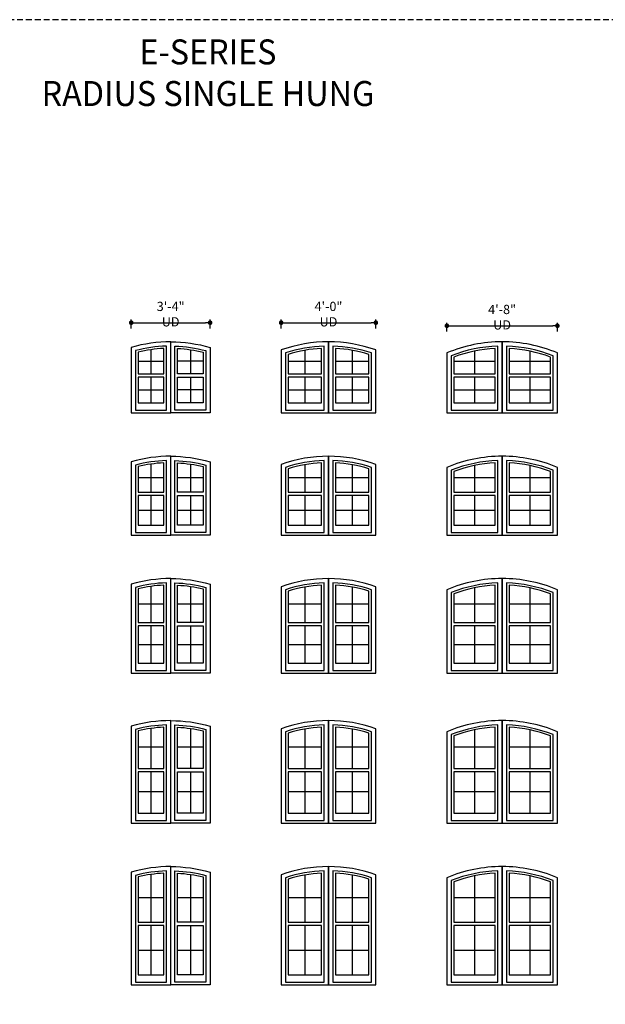
# Model space of a CAD drawing. Extents: x 0 to 5082, y -8 to 1963.
# Drawn here: x 4351 to 4648, y 1464 to 1963 of the extents above; entities that cross this region are included whole.
import ezdxf

# ---------------------------------------------------------------- set-up
doc = ezdxf.new("R2010")
doc.units = 0
doc.header["$LTSCALE"] = 6
doc.header["$MEASUREMENT"] = 0
doc.linetypes.add('DASHED', pattern=[0.75, 0.5, -0.25])
doc.layers.get('0').update_dxf_attribs({"linetype": 'CONTINUOUS'})
doc.layers.get('Defpoints').update_dxf_attribs({"linetype": 'CONTINUOUS', "lineweight": 5})
for name, color, linetype in [('A-ANNO-DIMS', 3, 'CONTINUOUS'), ('A-ANNO-TEXT-TITLE', 4, 'CONTINUOUS'), ('A-GLAZ-ELEV', 6, 'CONTINUOUS'), ('A-GLAZ-ELEV-GRILLE', 3, 'CONTINUOUS')]:
    doc.layers.add(name, color=color, linetype=linetype)
doc.layers.add('PLOT VIEW', color=1, linetype='DASHED', plot=False)
doc.styles.add('ROMANS', font='romans', dxfattribs={"width": 0.75})
doc.styles.add('SIMPLEX', font='SIMPLEX.shx', dxfattribs={"width": 0.75})
doc.dimstyles.new('Andersen Section', dxfattribs={"dimscale": 2.5, "dimtxt": 0.09375, "dimasz": 0.046875, "dimexe": 0.03125, "dimexo": 0.0625, "dimgap": 0.03125, "dimtad": 1, "dimdec": 5, "dimzin": 3, "dimdsep": 46, "dimlunit": 4, "dimtxsty": 'SIMPLEX', "dimblk": 'DOT', "dimcen": 0, "dimclrd": 256, "dimclre": 256, "dimadec": 0, "dimazin": 0, "dimtfac": 1, "dimtdec": 5, "dimtmove": 0, "dimatfit": 0, "dimldrblk": 'DOT', "dimfxl": 0, "dimfrac": 2, "dimtolj": 1, "dimtzin": 4, "dimlwd": -1, "dimlwe": -1, "dimarcsym": 0})

# ---------------------------------------------------------------- blocks, each defined once
blk = doc.blocks.new('_DOT')
at = {"color": 0, "linetype": 'ByBlock'}
blk.add_line((-0.5, 0), (-1, 0), dxfattribs=at)
at = {"color": 0, "linetype": 'ByBlock', "const_width": 0.5}
blk.add_lwpolyline([(-0.25, 0, 1), (0.25, 0, 1)], format="xyb", close=True, dxfattribs=at)
blk = doc.blocks.new('*D191')
at = {"layer": 'A-ANNO-DIMS', "transparency": 16777216}
for p, q in [((4407.85, 1807.03), (4407.85, 1811.47)), ((4410.2, 1809.91), (4445.51, 1809.91)), ((4447.85, 1807.03), (4447.85, 1811.47))]:
    blk.add_line(p, q, dxfattribs=at)
at = {"layer": 'Defpoints', "color": 0, "transparency": 16777216}
for p in [(4447.85, 1809.91), (4407.85, 1803.91), (4447.85, 1803.91)]:
    blk.add_point(p, dxfattribs=at)
at = {"layer": 'A-ANNO-DIMS', "transparency": 16777216, "xscale": 2.34375, "yscale": 2.34375, "zscale": 2.34375, "rotation": 180}
blk.add_blockref('_DOT', (4407.85, 1809.91), dxfattribs=at)
at = {"layer": 'A-ANNO-DIMS', "transparency": 16777216, "xscale": 2.34375, "yscale": 2.34375, "zscale": 2.34375}
blk.add_blockref('_DOT', (4447.85, 1809.91), dxfattribs=at)
at = {"layer": 'A-ANNO-DIMS', "color": 0, "transparency": 16777216, "insert": (4427.85, 1814.26), "char_height": 4.6875, "attachment_point": 5, "style": 'SIMPLEX'}
blk.add_mtext('\\A1;3\'-4" UD', dxfattribs=at)
blk = doc.blocks.new('*D192')
at = {"layer": 'A-ANNO-DIMS', "transparency": 16777216}
for p, q in [((4483.85, 1807.03), (4483.85, 1811.47)), ((4486.2, 1809.91), (4529.51, 1809.91)), ((4531.85, 1807.03), (4531.85, 1811.47))]:
    blk.add_line(p, q, dxfattribs=at)
at = {"layer": 'Defpoints', "color": 0, "transparency": 16777216}
for p in [(4531.85, 1809.91), (4483.85, 1803.91), (4531.85, 1803.91)]:
    blk.add_point(p, dxfattribs=at)
at = {"layer": 'A-ANNO-DIMS', "transparency": 16777216, "xscale": 2.34375, "yscale": 2.34375, "zscale": 2.34375, "rotation": 180}
blk.add_blockref('_DOT', (4483.85, 1809.91), dxfattribs=at)
at = {"layer": 'A-ANNO-DIMS', "transparency": 16777216, "xscale": 2.34375, "yscale": 2.34375, "zscale": 2.34375}
blk.add_blockref('_DOT', (4531.85, 1809.91), dxfattribs=at)
at = {"layer": 'A-ANNO-DIMS', "color": 0, "transparency": 16777216, "insert": (4507.85, 1814.26), "char_height": 4.6875, "attachment_point": 5, "style": 'SIMPLEX'}
blk.add_mtext('\\A1;4\'-0" UD', dxfattribs=at)
blk = doc.blocks.new('*D193')
at = {"layer": 'A-ANNO-DIMS', "transparency": 16777216}
for p, q in [((4567.85, 1805.48), (4567.85, 1809.92)), ((4570.2, 1808.36), (4621.51, 1808.36)), ((4623.85, 1805.48), (4623.85, 1809.92))]:
    blk.add_line(p, q, dxfattribs=at)
at = {"layer": 'Defpoints', "color": 0, "transparency": 16777216}
for p in [(4623.85, 1808.36), (4567.85, 1802.36), (4623.85, 1802.36)]:
    blk.add_point(p, dxfattribs=at)
at = {"layer": 'A-ANNO-DIMS', "transparency": 16777216, "xscale": 2.34375, "yscale": 2.34375, "zscale": 2.34375, "rotation": 180}
blk.add_blockref('_DOT', (4567.85, 1808.36), dxfattribs=at)
at = {"layer": 'A-ANNO-DIMS', "transparency": 16777216, "xscale": 2.34375, "yscale": 2.34375, "zscale": 2.34375}
blk.add_blockref('_DOT', (4623.85, 1808.36), dxfattribs=at)
at = {"layer": 'A-ANNO-DIMS', "color": 0, "transparency": 16777216, "insert": (4595.85, 1812.71), "char_height": 4.6875, "attachment_point": 5, "style": 'SIMPLEX'}
blk.add_mtext('\\A1;4\'-8" UD', dxfattribs=at)

msp = doc.modelspace()

# ---------------------------------------------------------------- linework, layer by layer
at = {"layer": 'A-GLAZ-ELEV'}
for points in [[(4427.852186, 1764.214695), (4427.852186, 1800.214695, 0.0704864049), (4407.852186, 1797.381161), (4407.852186, 1764.214695)], [(4425.696186, 1765.576695), (4425.696186, 1798.025411, 0.0569299402), (4410.008186, 1795.740809), (4410.008186, 1765.576695)], [(4424.321186, 1796.87396, 0.0476657467), (4411.383186, 1794.962988), (4411.383186, 1783.980695), (4424.321186, 1783.980695)], [(4427.852186, 1764.214695), (4427.852186, 1800.214695, -0.0704864049), (4447.852186, 1797.381161), (4447.852186, 1764.214695)], [(4430.008186, 1765.576695), (4430.008186, 1798.025411, -0.0569299402), (4445.696186, 1795.740809), (4445.696186, 1765.576695)], [(4431.383186, 1796.87396, -0.0476657467), (4444.321186, 1794.962988), (4444.321186, 1783.980695), (4431.383186, 1783.980695)], [(4483.852186, 1764.214695), (4507.852186, 1764.214695), (4507.852186, 1800.214695, 0.0851642332), (4483.852186, 1796.096946)], [(4486.008186, 1765.576695), (4505.696186, 1765.576695), (4505.696186, 1798.025411, 0.0719280484), (4486.008186, 1794.55491)], [(4487.383186, 1783.980695), (4504.321186, 1783.980695), (4504.321186, 1796.87396, 0.0628154939), (4487.383186, 1793.846872)], [(4507.852186, 1764.214695), (4531.852186, 1764.214695), (4531.852186, 1796.096946, 0.0851642332), (4507.852186, 1800.214695)], [(4510.008186, 1765.576695), (4529.696186, 1765.576695), (4529.696186, 1794.55491, 0.0719280484), (4510.008186, 1798.025411)], [(4511.383186, 1783.980695), (4528.321186, 1783.980695), (4528.321186, 1793.846872, 0.0628154939), (4511.383186, 1796.87396)], [(4567.852186, 1764.214695), (4595.852186, 1764.214695), (4595.852186, 1800.214695, 0.1001895376), (4567.852186, 1794.547191)], [(4570.008186, 1765.576695), (4593.696186, 1765.576695), (4593.696186, 1798.025411, 0.0872609332), (4570.008186, 1793.101304)], [(4571.383186, 1783.980695), (4592.321186, 1783.980695), (4592.321186, 1796.87396, 0.078286337), (4571.383186, 1792.46289)], [(4595.852186, 1764.214695), (4623.852186, 1764.214695), (4623.852186, 1794.547191, 0.1001895376), (4595.852186, 1800.214695)], [(4598.008186, 1765.576695), (4621.696186, 1765.576695), (4621.696186, 1793.101304, 0.0872609332), (4598.008186, 1798.025411)], [(4599.383186, 1783.980695), (4620.321186, 1783.980695), (4620.321186, 1792.46289, 0.078286337), (4599.383186, 1796.87396)], [(4427.852186, 1702.214695), (4427.852186, 1742.214695, 0.0704864049), (4407.852186, 1739.381161), (4407.852186, 1702.214695)], [(4427.852186, 1702.214695), (4427.852186, 1742.214695, -0.0704864049), (4447.852186, 1739.381161), (4447.852186, 1702.214695)], [(4483.852186, 1702.214695), (4507.852186, 1702.214695), (4507.852186, 1742.214695, 0.0851642332), (4483.852186, 1738.096946)], [(4507.852186, 1702.214695), (4531.852186, 1702.214695), (4531.852186, 1738.096946, 0.0851642332), (4507.852186, 1742.214695)], [(4567.852186, 1702.214695), (4595.852186, 1702.214695), (4595.852186, 1742.214695, 0.1001895376), (4567.852186, 1736.547191)], [(4595.852186, 1702.214695), (4623.852186, 1702.214695), (4623.852186, 1736.547191, 0.1001895376), (4595.852186, 1742.214695)], [(4425.696186, 1703.576695), (4425.696186, 1740.025411, 0.0569299402), (4410.008186, 1737.740809), (4410.008186, 1703.576695)], [(4424.321186, 1738.87396, 0.0476657467), (4411.383186, 1736.962988), (4411.383186, 1723.980695), (4424.321186, 1723.980695)], [(4430.008186, 1703.576695), (4430.008186, 1740.025411, -0.0569299402), (4445.696186, 1737.740809), (4445.696186, 1703.576695)], [(4431.383186, 1738.87396, -0.0476657467), (4444.321186, 1736.962988), (4444.321186, 1723.980695), (4431.383186, 1723.980695)], [(4486.008186, 1703.576695), (4505.696186, 1703.576695), (4505.696186, 1740.025411, 0.0719280484), (4486.008186, 1736.55491)], [(4487.383186, 1723.980695), (4504.321186, 1723.980695), (4504.321186, 1738.87396, 0.0628154939), (4487.383186, 1735.846872)], [(4510.008186, 1703.576695), (4529.696186, 1703.576695), (4529.696186, 1736.55491, 0.0719280484), (4510.008186, 1740.025411)], [(4511.383186, 1723.980695), (4528.321186, 1723.980695), (4528.321186, 1735.846872, 0.0628154939), (4511.383186, 1738.87396)], [(4570.008186, 1703.576695), (4593.696186, 1703.576695), (4593.696186, 1740.025411, 0.0872609332), (4570.008186, 1735.101304)], [(4571.383186, 1723.980695), (4592.321186, 1723.980695), (4592.321186, 1738.87396, 0.078286337), (4571.383186, 1734.46289)], [(4598.008186, 1703.576695), (4621.696186, 1703.576695), (4621.696186, 1735.101304, 0.0872609332), (4598.008186, 1740.025411)], [(4599.383186, 1723.980695), (4620.321186, 1723.980695), (4620.321186, 1734.46289, 0.078286337), (4599.383186, 1738.87396)], [(4427.852186, 1632.214695), (4427.852186, 1680.214695, 0.0704864049), (4407.852186, 1677.381161), (4407.852186, 1632.214695)], [(4425.696186, 1633.576695), (4425.696186, 1678.025411, 0.0569299402), (4410.008186, 1675.740809), (4410.008186, 1633.576695)], [(4427.852186, 1632.214695), (4427.852186, 1680.214695, -0.0704864049), (4447.852186, 1677.381161), (4447.852186, 1632.214695)], [(4430.008186, 1633.576695), (4430.008186, 1678.025411, -0.0569299402), (4445.696186, 1675.740809), (4445.696186, 1633.576695)], [(4483.852186, 1632.214695), (4507.852186, 1632.214695), (4507.852186, 1680.214695, 0.0851642332), (4483.852186, 1676.096946)], [(4486.008186, 1633.576695), (4505.696186, 1633.576695), (4505.696186, 1678.025411, 0.0719280484), (4486.008186, 1674.55491)], [(4507.852186, 1632.214695), (4531.852186, 1632.214695), (4531.852186, 1676.096946, 0.0851642332), (4507.852186, 1680.214695)], [(4510.008186, 1633.576695), (4529.696186, 1633.576695), (4529.696186, 1674.55491, 0.0719280484), (4510.008186, 1678.025411)], [(4567.852186, 1632.214695), (4595.852186, 1632.214695), (4595.852186, 1680.214695, 0.1001895376), (4567.852186, 1674.547191)], [(4570.008186, 1633.576695), (4593.696186, 1633.576695), (4593.696186, 1678.025411, 0.0872609332), (4570.008186, 1673.101304)], [(4595.852186, 1632.214695), (4623.852186, 1632.214695), (4623.852186, 1674.547191, 0.1001895376), (4595.852186, 1680.214695)], [(4598.008186, 1633.576695), (4621.696186, 1633.576695), (4621.696186, 1673.101304, 0.0872609332), (4598.008186, 1678.025411)], [(4424.321186, 1676.87396, 0.0476657467), (4411.383186, 1674.962988), (4411.383186, 1657.980695), (4424.321186, 1657.980695)], [(4431.383186, 1676.87396, -0.0476657467), (4444.321186, 1674.962988), (4444.321186, 1657.980695), (4431.383186, 1657.980695)], [(4487.383186, 1657.980695), (4504.321186, 1657.980695), (4504.321186, 1676.87396, 0.0628154939), (4487.383186, 1673.846872)], [(4511.383186, 1657.980695), (4528.321186, 1657.980695), (4528.321186, 1673.846872, 0.0628154939), (4511.383186, 1676.87396)], [(4571.383186, 1657.980695), (4592.321186, 1657.980695), (4592.321186, 1676.87396, 0.078286337), (4571.383186, 1672.46289)], [(4599.383186, 1657.980695), (4620.321186, 1657.980695), (4620.321186, 1672.46289, 0.078286337), (4599.383186, 1676.87396)], [(4427.852186, 1556.214695), (4427.852186, 1608.214695, 0.0704864049), (4407.852186, 1605.381161), (4407.852186, 1556.214695)], [(4427.852186, 1556.214695), (4427.852186, 1608.214695, -0.0704864049), (4447.852186, 1605.381161), (4447.852186, 1556.214695)], [(4483.852186, 1556.214695), (4507.852186, 1556.214695), (4507.852186, 1608.214695, 0.0851642332), (4483.852186, 1604.096946)], [(4507.852186, 1556.214695), (4531.852186, 1556.214695), (4531.852186, 1604.096946, 0.0851642332), (4507.852186, 1608.214695)], [(4567.852186, 1556.214695), (4595.852186, 1556.214695), (4595.852186, 1608.214695, 0.1001895376), (4567.852186, 1602.547191)], [(4595.852186, 1556.214695), (4623.852186, 1556.214695), (4623.852186, 1602.547191, 0.1001895376), (4595.852186, 1608.214695)], [(4425.696186, 1557.576695), (4425.696186, 1606.025411, 0.0569299402), (4410.008186, 1603.740809), (4410.008186, 1557.576695)], [(4424.321186, 1604.87396, 0.0476657467), (4411.383186, 1602.962988), (4411.383186, 1583.980695), (4424.321186, 1583.980695)], [(4430.008186, 1557.576695), (4430.008186, 1606.025411, -0.0569299402), (4445.696186, 1603.740809), (4445.696186, 1557.576695)], [(4431.383186, 1604.87396, -0.0476657467), (4444.321186, 1602.962988), (4444.321186, 1583.980695), (4431.383186, 1583.980695)], [(4486.008186, 1557.576695), (4505.696186, 1557.576695), (4505.696186, 1606.025411, 0.0719280484), (4486.008186, 1602.55491)], [(4487.383186, 1583.980695), (4504.321186, 1583.980695), (4504.321186, 1604.87396, 0.0628154939), (4487.383186, 1601.846872)], [(4510.008186, 1557.576695), (4529.696186, 1557.576695), (4529.696186, 1602.55491, 0.0719280484), (4510.008186, 1606.025411)], [(4511.383186, 1583.980695), (4528.321186, 1583.980695), (4528.321186, 1601.846872, 0.0628154939), (4511.383186, 1604.87396)], [(4570.008186, 1557.576695), (4593.696186, 1557.576695), (4593.696186, 1606.025411, 0.0872609332), (4570.008186, 1601.101304)], [(4571.383186, 1583.980695), (4592.321186, 1583.980695), (4592.321186, 1604.87396, 0.078286337), (4571.383186, 1600.46289)], [(4598.008186, 1557.576695), (4621.696186, 1557.576695), (4621.696186, 1601.101304, 0.0872609332), (4598.008186, 1606.025411)], [(4599.383186, 1583.980695), (4620.321186, 1583.980695), (4620.321186, 1600.46289, 0.078286337), (4599.383186, 1604.87396)], [(4427.852186, 1474.214695), (4427.852186, 1534.214695, 0.0704864049), (4407.852186, 1531.381161), (4407.852186, 1474.214695)], [(4427.852186, 1474.214695), (4427.852186, 1534.214695, -0.0704864049), (4447.852186, 1531.381161), (4447.852186, 1474.214695)], [(4483.852186, 1474.214695), (4507.852186, 1474.214695), (4507.852186, 1534.214695, 0.0851642332), (4483.852186, 1530.096946)], [(4507.852186, 1474.214695), (4531.852186, 1474.214695), (4531.852186, 1530.096946, 0.0851642332), (4507.852186, 1534.214695)], [(4567.852186, 1474.214695), (4595.852186, 1474.214695), (4595.852186, 1534.214695, 0.1001895376), (4567.852186, 1528.547191)], [(4595.852186, 1474.214695), (4623.852186, 1474.214695), (4623.852186, 1528.547191, 0.1001895376), (4595.852186, 1534.214695)], [(4425.696186, 1475.576695), (4425.696186, 1532.025411, 0.0569299402), (4410.008186, 1529.740809), (4410.008186, 1475.576695)], [(4424.321186, 1530.87396, 0.0476657467), (4411.383186, 1528.962988), (4411.383186, 1505.980695), (4424.321186, 1505.980695)], [(4430.008186, 1475.576695), (4430.008186, 1532.025411, -0.0569299402), (4445.696186, 1529.740809), (4445.696186, 1475.576695)], [(4431.383186, 1530.87396, -0.0476657467), (4444.321186, 1528.962988), (4444.321186, 1505.980695), (4431.383186, 1505.980695)], [(4486.008186, 1475.576695), (4505.696186, 1475.576695), (4505.696186, 1532.025411, 0.0719280484), (4486.008186, 1528.55491)], [(4487.383186, 1505.980695), (4504.321186, 1505.980695), (4504.321186, 1530.87396, 0.0628154939), (4487.383186, 1527.846872)], [(4510.008186, 1475.576695), (4529.696186, 1475.576695), (4529.696186, 1528.55491, 0.0719280484), (4510.008186, 1532.025411)], [(4511.383186, 1505.980695), (4528.321186, 1505.980695), (4528.321186, 1527.846872, 0.0628154939), (4511.383186, 1530.87396)], [(4570.008186, 1475.576695), (4593.696186, 1475.576695), (4593.696186, 1532.025411, 0.0872609332), (4570.008186, 1527.101304)], [(4571.383186, 1505.980695), (4592.321186, 1505.980695), (4592.321186, 1530.87396, 0.078286337), (4571.383186, 1526.46289)], [(4598.008186, 1475.576695), (4621.696186, 1475.576695), (4621.696186, 1527.101304, 0.0872609332), (4598.008186, 1532.025411)], [(4599.383186, 1505.980695), (4620.321186, 1505.980695), (4620.321186, 1526.46289, 0.078286337), (4599.383186, 1530.87396)]]:
    msp.add_lwpolyline(points, format="xyb", close=True, dxfattribs=at)
for points in [[(4424.321186, 1782.308695), (4411.383186, 1782.308695), (4411.383186, 1769.308745), (4424.321186, 1769.308745)], [(4431.383186, 1782.308695), (4444.321186, 1782.308695), (4444.321186, 1769.308745), (4431.383186, 1769.308745)], [(4487.383186, 1769.308745), (4504.321186, 1769.308745), (4504.321186, 1782.308695), (4487.383186, 1782.308695)], [(4511.383186, 1769.308745), (4528.321186, 1769.308745), (4528.321186, 1782.308695), (4511.383186, 1782.308695)], [(4571.383186, 1769.308745), (4592.321186, 1769.308745), (4592.321186, 1782.308695), (4571.383186, 1782.308695)], [(4599.383186, 1769.308745), (4620.321186, 1769.308745), (4620.321186, 1782.308695), (4599.383186, 1782.308695)], [(4424.321186, 1722.308695), (4411.383186, 1722.308695), (4411.383186, 1707.308745), (4424.321186, 1707.308745)], [(4431.383186, 1722.308695), (4444.321186, 1722.308695), (4444.321186, 1707.308745), (4431.383186, 1707.308745)], [(4487.383186, 1707.308745), (4504.321186, 1707.308745), (4504.321186, 1722.308695), (4487.383186, 1722.308695)], [(4511.383186, 1707.308745), (4528.321186, 1707.308745), (4528.321186, 1722.308695), (4511.383186, 1722.308695)], [(4571.383186, 1707.308745), (4592.321186, 1707.308745), (4592.321186, 1722.308695), (4571.383186, 1722.308695)], [(4599.383186, 1707.308745), (4620.321186, 1707.308745), (4620.321186, 1722.308695), (4599.383186, 1722.308695)], [(4424.321186, 1656.308695), (4411.383186, 1656.308695), (4411.383186, 1637.308745), (4424.321186, 1637.308745)], [(4431.383186, 1656.308695), (4444.321186, 1656.308695), (4444.321186, 1637.308745), (4431.383186, 1637.308745)], [(4487.383186, 1637.308745), (4504.321186, 1637.308745), (4504.321186, 1656.308695), (4487.383186, 1656.308695)], [(4511.383186, 1637.308745), (4528.321186, 1637.308745), (4528.321186, 1656.308695), (4511.383186, 1656.308695)], [(4571.383186, 1637.308745), (4592.321186, 1637.308745), (4592.321186, 1656.308695), (4571.383186, 1656.308695)], [(4599.383186, 1637.308745), (4620.321186, 1637.308745), (4620.321186, 1656.308695), (4599.383186, 1656.308695)], [(4424.321186, 1582.308695), (4411.383186, 1582.308695), (4411.383186, 1561.308745), (4424.321186, 1561.308745)], [(4431.383186, 1582.308695), (4444.321186, 1582.308695), (4444.321186, 1561.308745), (4431.383186, 1561.308745)], [(4487.383186, 1561.308745), (4504.321186, 1561.308745), (4504.321186, 1582.308695), (4487.383186, 1582.308695)], [(4511.383186, 1561.308745), (4528.321186, 1561.308745), (4528.321186, 1582.308695), (4511.383186, 1582.308695)], [(4571.383186, 1561.308745), (4592.321186, 1561.308745), (4592.321186, 1582.308695), (4571.383186, 1582.308695)], [(4599.383186, 1561.308745), (4620.321186, 1561.308745), (4620.321186, 1582.308695), (4599.383186, 1582.308695)], [(4424.321186, 1504.308695), (4411.383186, 1504.308695), (4411.383186, 1479.308745), (4424.321186, 1479.308745)], [(4431.383186, 1504.308695), (4444.321186, 1504.308695), (4444.321186, 1479.308745), (4431.383186, 1479.308745)], [(4487.383186, 1479.308745), (4504.321186, 1479.308745), (4504.321186, 1504.308695), (4487.383186, 1504.308695)], [(4511.383186, 1479.308745), (4528.321186, 1479.308745), (4528.321186, 1504.308695), (4511.383186, 1504.308695)], [(4571.383186, 1479.308745), (4592.321186, 1479.308745), (4592.321186, 1504.308695), (4571.383186, 1504.308695)], [(4599.383186, 1479.308745), (4620.321186, 1479.308745), (4620.321186, 1504.308695), (4599.383186, 1504.308695)]]:
    msp.add_lwpolyline(points, close=True, dxfattribs=at)
at = {"layer": 'A-GLAZ-ELEV-GRILLE'}
for p, q in [((4417.852186, 1796.233535), (4417.852186, 1783.980695)), ((4437.852186, 1796.233535), (4437.852186, 1783.980695)), ((4495.852186, 1795.909322), (4495.852186, 1783.980695)), ((4519.852186, 1795.909322), (4519.852186, 1783.980695)), ((4581.852186, 1795.524149), (4581.852186, 1783.980695)), ((4609.852186, 1795.524149), (4609.852186, 1783.980695)), ((4411.383186, 1790.48067), (4424.321186, 1790.48067)), ((4444.321186, 1790.48067), (4431.383186, 1790.48067)), ((4487.383186, 1790.48067), (4504.321186, 1790.48067)), ((4511.383186, 1790.48067), (4528.321186, 1790.48067)), ((4571.383186, 1790.48067), (4592.321186, 1790.48067)), ((4599.383186, 1790.48067), (4620.321186, 1790.48067)), ((4417.852186, 1782.308695), (4417.852186, 1769.308745)), ((4437.852186, 1782.308695), (4437.852186, 1769.308745)), ((4495.852186, 1782.308695), (4495.852186, 1769.308745)), ((4519.852186, 1782.308695), (4519.852186, 1769.308745)), ((4581.852186, 1782.308695), (4581.852186, 1769.308745)), ((4609.852186, 1782.308695), (4609.852186, 1769.308745)), ((4411.383186, 1775.80872), (4424.321186, 1775.80872)), ((4444.321186, 1775.80872), (4431.383186, 1775.80872)), ((4487.383186, 1775.80872), (4504.321186, 1775.80872)), ((4511.383186, 1775.80872), (4528.321186, 1775.80872)), ((4571.383186, 1775.80872), (4592.321186, 1775.80872)), ((4599.383186, 1775.80872), (4620.321186, 1775.80872)), ((4417.852186, 1738.233535), (4417.852186, 1723.980695)), ((4437.852186, 1738.233535), (4437.852186, 1723.980695)), ((4495.852186, 1737.909322), (4495.852186, 1723.980695)), ((4519.852186, 1737.909322), (4519.852186, 1723.980695)), ((4581.852186, 1737.524149), (4581.852186, 1723.980695)), ((4609.852186, 1737.524149), (4609.852186, 1723.980695)), ((4411.383186, 1731.48067), (4424.321186, 1731.48067)), ((4431.383186, 1731.48067), (4444.321186, 1731.48067)), ((4487.383186, 1731.48067), (4504.321186, 1731.48067)), ((4511.383186, 1731.48067), (4528.321186, 1731.48067)), ((4571.383186, 1731.48067), (4592.321186, 1731.48067)), ((4599.383186, 1731.48067), (4620.321186, 1731.48067)), ((4417.852186, 1722.308695), (4417.852186, 1707.308745)), ((4437.852186, 1722.308695), (4437.852186, 1707.308745)), ((4495.852186, 1722.308695), (4495.852186, 1707.308745)), ((4519.852186, 1722.308695), (4519.852186, 1707.308745)), ((4581.852186, 1722.308695), (4581.852186, 1707.308745)), ((4609.852186, 1722.308695), (4609.852186, 1707.308745)), ((4411.383186, 1714.80872), (4424.321186, 1714.80872)), ((4431.383186, 1714.80872), (4444.321186, 1714.80872)), ((4487.383186, 1714.80872), (4504.321186, 1714.80872)), ((4511.383186, 1714.80872), (4528.321186, 1714.80872)), ((4571.383186, 1714.80872), (4592.321186, 1714.80872)), ((4599.383186, 1714.80872), (4620.321186, 1714.80872)), ((4417.852186, 1676.233535), (4417.852186, 1657.980695)), ((4437.852186, 1676.233535), (4437.852186, 1657.980695)), ((4495.852186, 1675.909322), (4495.852186, 1657.980695)), ((4519.852186, 1675.909322), (4519.852186, 1657.980695)), ((4581.852186, 1675.524149), (4581.852186, 1657.980695)), ((4609.852186, 1675.524149), (4609.852186, 1657.980695)), ((4411.383186, 1667.48067), (4424.321186, 1667.48067)), ((4431.383186, 1667.48067), (4444.321186, 1667.48067)), ((4487.383186, 1667.48067), (4504.321186, 1667.48067)), ((4511.383186, 1667.48067), (4528.321186, 1667.48067)), ((4571.383186, 1667.48067), (4592.321186, 1667.48067)), ((4599.383186, 1667.48067), (4620.321186, 1667.48067)), ((4417.852186, 1656.308695), (4417.852186, 1637.308745)), ((4437.852186, 1656.308695), (4437.852186, 1637.308745)), ((4495.852186, 1656.308695), (4495.852186, 1637.308745)), ((4519.852186, 1656.308695), (4519.852186, 1637.308745)), ((4581.852186, 1656.308695), (4581.852186, 1637.308745)), ((4609.852186, 1656.308695), (4609.852186, 1637.308745)), ((4411.383186, 1646.80872), (4424.321186, 1646.80872)), ((4431.383186, 1646.80872), (4444.321186, 1646.80872)), ((4487.383186, 1646.80872), (4504.321186, 1646.80872)), ((4511.383186, 1646.80872), (4528.321186, 1646.80872)), ((4571.383186, 1646.80872), (4592.321186, 1646.80872)), ((4599.383186, 1646.80872), (4620.321186, 1646.80872)), ((4417.852186, 1604.233535), (4417.852186, 1583.980695)), ((4437.852186, 1604.233535), (4437.852186, 1583.980695)), ((4495.852186, 1603.909322), (4495.852186, 1583.980695)), ((4519.852186, 1603.909322), (4519.852186, 1583.980695)), ((4581.852186, 1603.524149), (4581.852186, 1583.980695)), ((4609.852186, 1603.524149), (4609.852186, 1583.980695)), ((4411.383186, 1594.98067), (4424.321186, 1594.98067)), ((4431.383186, 1594.98067), (4444.321186, 1594.98067)), ((4487.383186, 1594.98067), (4504.321186, 1594.98067)), ((4511.383186, 1594.98067), (4528.321186, 1594.98067)), ((4571.383186, 1594.98067), (4592.321186, 1594.98067)), ((4599.383186, 1594.98067), (4620.321186, 1594.98067)), ((4417.852186, 1582.308695), (4417.852186, 1561.308745)), ((4437.852186, 1582.308695), (4437.852186, 1561.308745)), ((4495.852186, 1582.308695), (4495.852186, 1561.308745)), ((4519.852186, 1582.308695), (4519.852186, 1561.308745)), ((4581.852186, 1582.308695), (4581.852186, 1561.308745)), ((4609.852186, 1582.308695), (4609.852186, 1561.308745)), ((4411.383186, 1572.30872), (4424.321186, 1572.30872)), ((4431.383186, 1572.30872), (4444.321186, 1572.30872)), ((4487.383186, 1572.30872), (4504.321186, 1572.30872)), ((4511.383186, 1572.30872), (4528.321186, 1572.30872)), ((4571.383186, 1572.30872), (4592.321186, 1572.30872)), ((4599.383186, 1572.30872), (4620.321186, 1572.30872)), ((4417.852186, 1530.233535), (4417.852186, 1505.980695)), ((4437.852186, 1530.233535), (4437.852186, 1505.980695)), ((4495.852186, 1529.909322), (4495.852186, 1505.980695)), ((4519.852186, 1529.909322), (4519.852186, 1505.980695)), ((4581.852186, 1529.524149), (4581.852186, 1505.980695)), ((4609.852186, 1529.524149), (4609.852186, 1505.980695)), ((4411.383186, 1518.48067), (4424.321186, 1518.48067)), ((4431.383186, 1518.48067), (4444.321186, 1518.48067)), ((4487.383186, 1518.48067), (4504.321186, 1518.48067)), ((4511.383186, 1518.48067), (4528.321186, 1518.48067)), ((4571.383186, 1518.48067), (4592.321186, 1518.48067)), ((4599.383186, 1518.48067), (4620.321186, 1518.48067)), ((4417.852186, 1504.308695), (4417.852186, 1479.308745)), ((4437.852186, 1504.308695), (4437.852186, 1479.308745)), ((4495.852186, 1504.308695), (4495.852186, 1479.308745)), ((4519.852186, 1504.308695), (4519.852186, 1479.308745)), ((4581.852186, 1504.308695), (4581.852186, 1479.308745)), ((4609.852186, 1504.308695), (4609.852186, 1479.308745)), ((4411.383186, 1491.80872), (4424.321186, 1491.80872)), ((4431.383186, 1491.80872), (4444.321186, 1491.80872)), ((4487.383186, 1491.80872), (4504.321186, 1491.80872)), ((4511.383186, 1491.80872), (4528.321186, 1491.80872)), ((4571.383186, 1491.80872), (4592.321186, 1491.80872)), ((4599.383186, 1491.80872), (4620.321186, 1491.80872))]:
    msp.add_line(p, q, dxfattribs=at)
at = {"layer": 'PLOT VIEW'}
msp.add_lwpolyline([(5081.999978, 1963.499999), (3811.499978, 1963.499999), (3811.499978, 981.749999), (5081.999978, 981.749999)], close=True, dxfattribs=at)

# ---------------------------------------------------------------- texts
at = {"layer": 'A-ANNO-TEXT-TITLE', "insert": (4446.749978, 1953.499999), "char_height": 12.65625, "width": 1210, "attachment_point": 2, "style": 'ROMANS'}
msp.add_mtext('{\\fFranklin Gothic Medium|b0|i0|c0|p34;\\W0.95;\\T1.15;E-SERIES\\PRADIUS SINGLE HUNG}', dxfattribs=at)

# ---------------------------------------------------------------- dimensions: what is measured, and where the dimension line sits
at = {"layer": 'A-ANNO-DIMS'}
for base, p1, p2, picture, middle in [((4447.852186, 1809.909222), (4407.852186, 1803.909446), (4447.852186, 1803.909446), '*D191', (4427.852186, 1809.909222)), ((4531.852186, 1809.909222), (4483.852186, 1803.909446), (4531.852186, 1803.909446), '*D192', (4507.852186, 1809.909222)), ((4623.852186, 1808.359467), (4567.852186, 1802.359691), (4623.852186, 1802.359691), '*D193', (4595.852186, 1808.359467))]:
    dim = msp.add_linear_dim(base=base, p1=p1, p2=p2, text='<> UD', dimstyle='Andersen Section', override={"dimscale": 50}, dxfattribs=at)
    dim.commit()
    dim.dimension.update_dxf_attribs({"geometry": picture, "text_midpoint": middle, "dimtype": 160})

doc.saveas('drawing.dxf')
